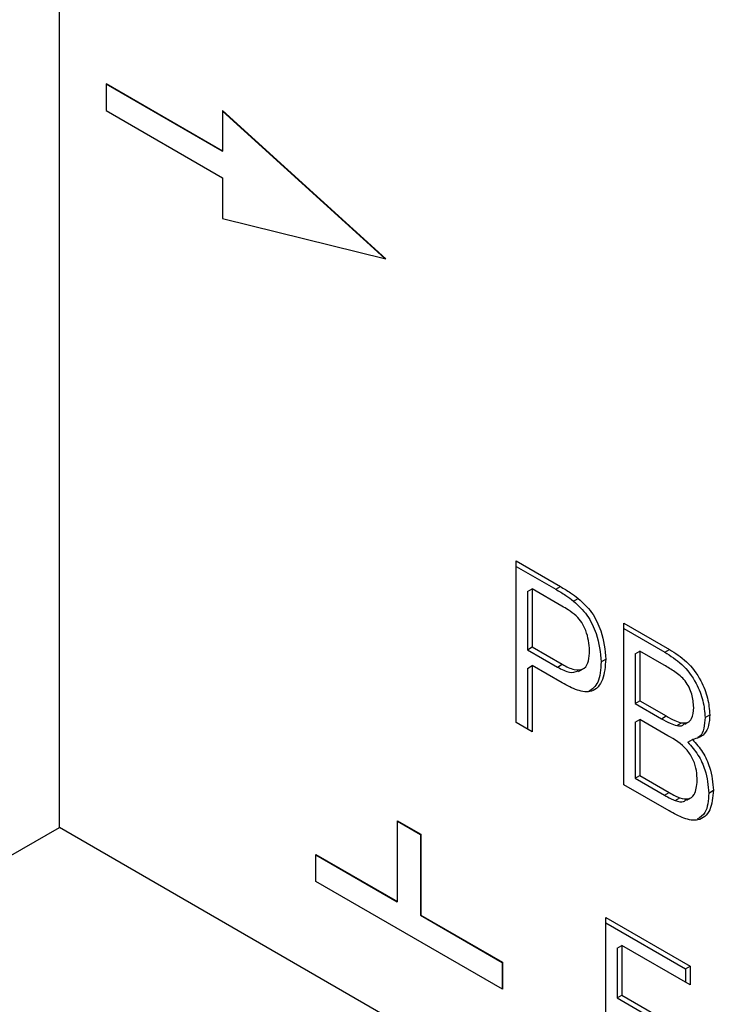
# Model space of a CAD drawing. Extents: x 1.2 to 31.3, y 1.7 to 20.7.
# Drawn here: x 10.7 to 10.9, y 2.6 to 2.9 of the extents above; entities that cross this region are included whole.
import ezdxf

# ---------------------------------------------------------------- set-up
doc = ezdxf.new("R2010")
doc.units = 0
doc.header["$MEASUREMENT"] = 0
doc.layers.get('0').update_dxf_attribs({"linetype": 'CONTINUOUS'})

msp = doc.modelspace()

# ---------------------------------------------------------------- linework, layer by layer
at = {"color": 7, "linetype": 'Continuous'}
for p, q in [((10.73547, 2.62972), (10.73547, 3.10872)), ((10.74939, 2.85154), (10.74939, 2.8435)), ((10.78418, 2.83145), (10.74939, 2.85154)), ((10.78405, 2.83137), (10.74939, 2.85138)), ((10.74939, 2.8435), (10.78418, 2.82342)), ((10.8329, 2.79931), (10.78418, 2.84351)), ((10.78418, 2.84351), (10.78418, 2.83145)), ((10.83259, 2.79939), (10.78418, 2.8433)), ((10.78405, 2.83137), (10.78418, 2.83145)), ((10.78418, 2.82342), (10.78418, 2.81136)), ((10.78418, 2.81136), (10.8329, 2.79931)), ((10.87172, 2.70921), (10.88494, 2.70157)), ((10.87172, 2.66099), (10.87172, 2.70921)), ((10.87172, 2.7076), (10.88355, 2.70077)), ((10.88355, 2.70077), (10.88494, 2.70157)), ((10.87514, 2.70006), (10.87653, 2.70086)), ((10.87514, 2.70006), (10.87514, 2.68275)), ((10.87653, 2.70086), (10.87653, 2.68355)), ((10.88539, 2.69575), (10.87653, 2.70086)), ((10.88889, 2.69723), (10.89028, 2.69804)), ((10.90384, 2.69066), (10.91748, 2.68279)), ((10.90384, 2.64244), (10.90384, 2.69066)), ((10.90384, 2.68906), (10.91609, 2.68198)), ((10.87514, 2.68275), (10.87653, 2.68355)), ((10.87514, 2.68275), (10.8841, 2.67758)), ((10.87653, 2.68355), (10.88549, 2.67838)), ((10.90726, 2.68152), (10.90866, 2.68232)), ((10.90726, 2.68152), (10.90726, 2.66668)), ((10.91588, 2.67815), (10.90866, 2.68232)), ((10.90866, 2.68232), (10.90866, 2.66748)), ((10.91609, 2.68198), (10.91748, 2.68279)), ((10.8841, 2.67758), (10.88549, 2.67838)), ((10.89709, 2.67909), (10.89848, 2.67989)), ((10.87514, 2.67718), (10.87653, 2.67799)), ((10.87514, 2.67718), (10.87514, 2.65901)), ((10.87653, 2.67799), (10.87653, 2.65821)), ((10.88546, 2.67284), (10.87653, 2.67799)), ((10.89031, 2.67619), (10.8917, 2.677)), ((10.90726, 2.66668), (10.90866, 2.66748)), ((10.90726, 2.66668), (10.91509, 2.66216)), ((10.90866, 2.66748), (10.91648, 2.66297)), ((10.92814, 2.66253), (10.92954, 2.66333)), ((10.87653, 2.65821), (10.87172, 2.66099)), ((10.90726, 2.66111), (10.90866, 2.66192)), ((10.90726, 2.66111), (10.90726, 2.64442)), ((10.91702, 2.65709), (10.90866, 2.66192)), ((10.90866, 2.66192), (10.90866, 2.64523)), ((10.91509, 2.66216), (10.91648, 2.66297)), ((10.91965, 2.6601), (10.92104, 2.6609)), ((10.92203, 2.66057), (10.92282, 2.66103)), ((10.92288, 2.66106), (10.92342, 2.66137)), ((10.92298, 2.65513), (10.92437, 2.65594)), ((10.90726, 2.64442), (10.90866, 2.64523)), ((10.90726, 2.64442), (10.91605, 2.63935)), ((10.90866, 2.64523), (10.91744, 2.64016)), ((10.91736, 2.63464), (10.90384, 2.64244)), ((10.91605, 2.63935), (10.91744, 2.64016)), ((10.92921, 2.64), (10.93061, 2.6408)), ((10.91923, 2.63775), (10.92062, 2.63855)), ((10.9227, 2.63791), (10.9241, 2.63871)), ((10.83638, 2.63174), (10.84334, 2.62772)), ((10.83638, 2.60763), (10.83638, 2.63174)), ((10.83638, 2.63158), (10.8432, 2.62764)), ((10.39026, 2.43044), (10.73547, 2.62972)), ((11.36184, 2.26813), (10.73547, 2.62972)), ((10.8432, 2.62764), (10.84334, 2.62772)), ((10.8432, 2.62764), (10.8432, 2.60353)), ((10.84334, 2.62772), (10.84334, 2.60361)), ((10.81202, 2.62169), (10.83638, 2.60763)), ((10.81202, 2.61366), (10.81202, 2.62169)), ((10.81202, 2.62153), (10.83624, 2.60755)), ((10.8677, 2.58151), (10.81202, 2.61366)), ((10.83624, 2.60755), (10.83638, 2.60763)), ((10.8432, 2.60353), (10.84334, 2.60361)), ((10.8432, 2.60353), (10.86756, 2.58947)), ((10.84334, 2.60361), (10.8677, 2.58955)), ((10.89848, 2.60288), (10.92365, 2.58835)), ((10.89848, 2.55466), (10.89848, 2.60288)), ((10.89848, 2.60127), (10.92225, 2.58755)), ((10.90191, 2.59373), (10.9033, 2.59453)), ((10.90191, 2.59373), (10.90191, 2.57889)), ((10.9033, 2.59453), (10.9033, 2.57969)), ((10.92365, 2.58279), (10.9033, 2.59453)), ((10.86756, 2.58947), (10.8677, 2.58955)), ((10.86756, 2.58947), (10.86756, 2.5816)), ((10.8677, 2.58955), (10.8677, 2.58151)), ((10.92225, 2.58755), (10.92365, 2.58835)), ((10.92225, 2.58755), (10.92225, 2.58359)), ((10.92365, 2.58835), (10.92365, 2.58279)), ((10.90191, 2.57889), (10.9033, 2.57969)), ((10.90191, 2.57889), (10.92118, 2.56776)), ((10.9033, 2.57969), (10.92258, 2.56857))]:
    msp.add_line(p, q, dxfattribs=at)
for points, knots in [([(10.88494, 2.70157), (10.88594, 2.70099), (10.88773, 2.69995), (10.8895, 2.69862), (10.89028, 2.69804)], [0, 0, 0, 0, 0.560138, 1, 1, 1, 1]), ([(10.88355, 2.70077), (10.88455, 2.70019), (10.88634, 2.69914), (10.88811, 2.69782), (10.88889, 2.69723)], [0, 0, 0, 0, 0.560138, 1, 1, 1, 1]), ([(10.88968, 2.69285), (10.88888, 2.69346), (10.88746, 2.69456), (10.88603, 2.69538), (10.88539, 2.69575)], [0, 0, 0, 0, 0.559578, 1, 1, 1, 1]), ([(10.88889, 2.69723), (10.89029, 2.69593), (10.8931, 2.69333), (10.89642, 2.68641), (10.89684, 2.68187), (10.89709, 2.67909)], [0, 0, 0, 0, 0.280308, 0.560261, 1, 1, 1, 1]), ([(10.89028, 2.69804), (10.89168, 2.69674), (10.8945, 2.69414), (10.89782, 2.68721), (10.89823, 2.68267), (10.89848, 2.67989)], [0, 0, 0, 0, 0.280308, 0.560261, 1, 1, 1, 1]), ([(10.89367, 2.68248), (10.89348, 2.68445), (10.89322, 2.6872), (10.89139, 2.69092), (10.89025, 2.69221), (10.88968, 2.69285)], [0, 0, 0, 0, 0.558027, 0.779206, 1, 1, 1, 1]), ([(10.88549, 2.67838), (10.8867, 2.67773), (10.8891, 2.67645), (10.89216, 2.67675), (10.89351, 2.67931), (10.89361, 2.68142), (10.89367, 2.68248)], [0, 0, 0, 0, 0.2812616, 0.5588812, 0.7790028, 1, 1, 1, 1]), ([(10.91609, 2.68198), (10.91782, 2.68091), (10.92125, 2.67878), (10.9255, 2.67325), (10.92771, 2.66743), (10.928, 2.66416), (10.92814, 2.66253)], [0, 0, 0, 0, 0.280916, 0.559101, 0.779492, 1, 1, 1, 1]), ([(10.91748, 2.68279), (10.91921, 2.68172), (10.92264, 2.67958), (10.92689, 2.67405), (10.9291, 2.66823), (10.92939, 2.66496), (10.92954, 2.66333)], [0, 0, 0, 0, 0.280916, 0.559101, 0.779492, 1, 1, 1, 1]), ([(10.89848, 2.67989), (10.89831, 2.67776), (10.89797, 2.6735), (10.89484, 2.66974), (10.89002, 2.67042), (10.88698, 2.67203), (10.88546, 2.67284)], [0, 0, 0, 0, 0.280351, 0.5588984, 0.7788744, 1, 1, 1, 1]), ([(10.89709, 2.67909), (10.89698, 2.67686), (10.89676, 2.6728), (10.89442, 2.67098), (10.89337, 2.67016)], [0, 0, 0, 0, 0.549131, 1, 1, 1, 1]), ([(10.92472, 2.66551), (10.92462, 2.66681), (10.92448, 2.66875), (10.92341, 2.67154), (10.92179, 2.67415), (10.91905, 2.67625), (10.91694, 2.67751), (10.91588, 2.67815)], [0, 0, 0, 0, 0.249632, 0.374914, 0.499892, 0.749009, 1, 1, 1, 1]), ([(10.8841, 2.67758), (10.88534, 2.67687), (10.88761, 2.67558), (10.88941, 2.67614), (10.89023, 2.67639)], [0, 0, 0, 0, 0.54373, 1, 1, 1, 1]), ([(10.92104, 2.6609), (10.92168, 2.66087), (10.92295, 2.6608), (10.92448, 2.66231), (10.92463, 2.6643), (10.92472, 2.66551)], [0, 0, 0, 0, 0.280415, 0.560391, 1, 1, 1, 1]), ([(10.92954, 2.66333), (10.92945, 2.66221), (10.92929, 2.65997), (10.92779, 2.6569), (10.92567, 2.6563), (10.92437, 2.65594)], [0, 0, 0, 0, 0.280807, 0.561547, 1, 1, 1, 1]), ([(10.91509, 2.66216), (10.91595, 2.66167), (10.91749, 2.66078), (10.91899, 2.6603), (10.91965, 2.6601)], [0, 0, 0, 0, 0.560386, 1, 1, 1, 1]), ([(10.91648, 2.66297), (10.91734, 2.66247), (10.91888, 2.66158), (10.92038, 2.66111), (10.92104, 2.6609)], [0, 0, 0, 0, 0.560386, 1, 1, 1, 1]), ([(10.91965, 2.6601), (10.92032, 2.66001), (10.92125, 2.6599), (10.92179, 2.66052), (10.92195, 2.66069)], [0, 0, 0, 0, 0.716029, 1, 1, 1, 1]), ([(10.92814, 2.66253), (10.92805, 2.66143), (10.92785, 2.65923), (10.92705, 2.65701), (10.92605, 2.6566), (10.92583, 2.65651)], [0, 0, 0, 0, 0.437317, 0.874529, 1, 1, 1, 1]), ([(10.92579, 2.64368), (10.92574, 2.64466), (10.92564, 2.64661), (10.92479, 2.64987), (10.92189, 2.6543), (10.91903, 2.65594), (10.91702, 2.65709)], [0, 0, 0, 0, 0.187522, 0.3745, 0.560362, 1, 1, 1, 1]), ([(10.92298, 2.65513), (10.92405, 2.65392), (10.92617, 2.6515), (10.9287, 2.64593), (10.92902, 2.64225), (10.92921, 2.64)], [0, 0, 0, 0, 0.2802344, 0.5604972, 1, 1, 1, 1]), ([(10.92437, 2.65594), (10.92544, 2.65473), (10.92756, 2.65231), (10.93009, 2.64673), (10.93041, 2.64305), (10.93061, 2.6408)], [0, 0, 0, 0, 0.2802344, 0.5604972, 1, 1, 1, 1]), ([(10.92062, 2.63855), (10.92148, 2.63834), (10.92321, 2.63792), (10.92538, 2.63963), (10.92563, 2.64215), (10.92579, 2.64368)], [0, 0, 0, 0, 0.280945, 0.560678, 1, 1, 1, 1]), ([(10.93061, 2.6408), (10.93041, 2.63872), (10.93001, 2.63458), (10.92658, 2.63138), (10.92183, 2.63225), (10.91885, 2.63384), (10.91736, 2.63464)], [0, 0, 0, 0, 0.280186, 0.558215, 0.778649, 1, 1, 1, 1]), ([(10.91744, 2.64016), (10.91804, 2.63981), (10.9191, 2.63919), (10.92015, 2.63875), (10.92062, 2.63855)], [0, 0, 0, 0, 0.560171, 1, 1, 1, 1]), ([(10.92921, 2.64), (10.92908, 2.63781), (10.92886, 2.63416), (10.92664, 2.63274), (10.92575, 2.63217)], [0, 0, 0, 0, 0.6007814, 1, 1, 1, 1]), ([(10.91605, 2.63935), (10.91664, 2.63901), (10.91771, 2.63839), (10.91876, 2.63794), (10.91923, 2.63775)], [0, 0, 0, 0, 0.560171, 1, 1, 1, 1]), ([(10.91923, 2.63775), (10.92013, 2.63748), (10.92148, 2.63707), (10.9223, 2.63785), (10.92258, 2.63811)], [0, 0, 0, 0, 0.6661455, 1, 1, 1, 1])]:
    msp.add_open_spline(points, degree=3, knots=knots, dxfattribs=at)

doc.saveas('drawing.dxf')
